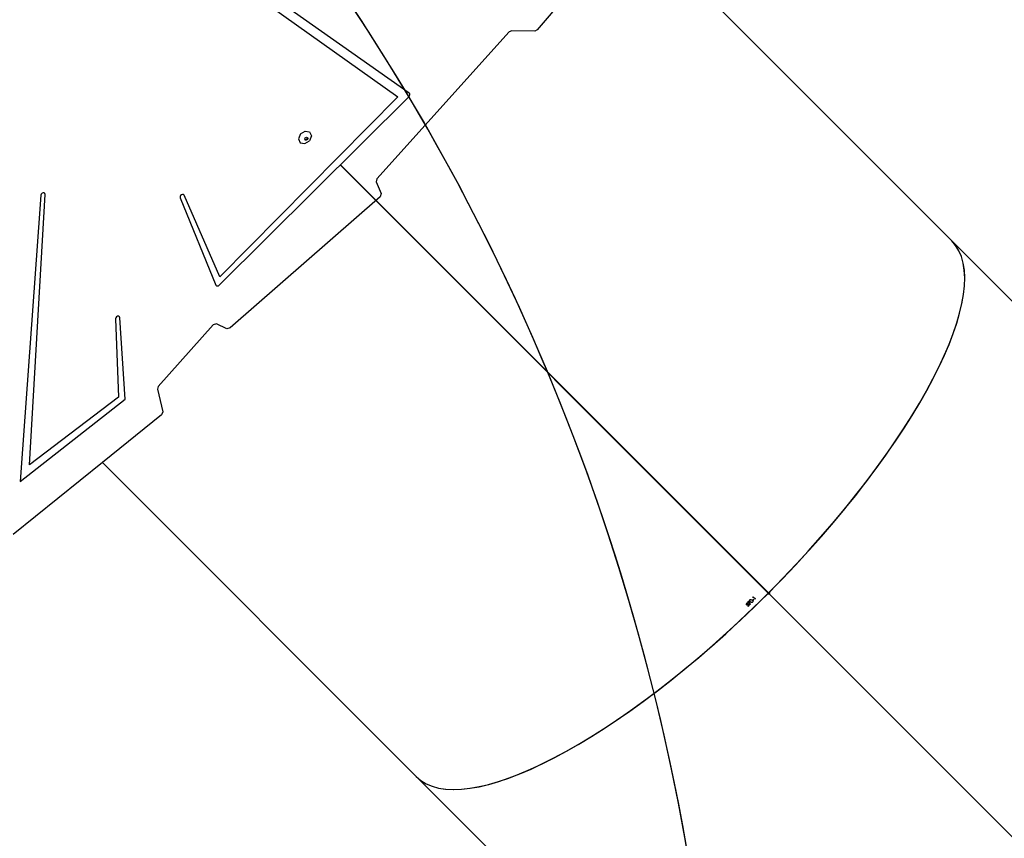
# Model space of a CAD drawing. Units: centimetres. Extents: x -1914 to 1181, y -6932 to -4618.
# Drawn here: x -115 to -13, y -6037 to -5952 of the extents above; entities that cross this region are included whole.
import ezdxf

# ---------------------------------------------------------------- set-up
doc = ezdxf.new("R2010")
doc.units = ezdxf.units.CM
doc.layers.add('VP-DIM', color=7, linetype='Continuous')
doc.layers.add('VP-HIC', color=6, linetype='Continuous')
doc.layers.add('VP-EQ', color=7, linetype='Continuous', true_color=0x8a3492)
doc.dimstyles.new('Strefa', dxfattribs={"dimtxt": 14, "dimasz": 20, "dimexe": 20, "dimexo": 50, "dimgap": 20, "dimtad": 0, "dimdec": 0, "dimzin": 0, "dimdsep": 46, "dimtxsty": 'Standard', "dimcen": 0.09, "dimadec": 0, "dimazin": 0, "dimtfac": 1, "dimtdec": 4, "dimtofl": 0, "dimtmove": 0, "dimatfit": 3, "dimfxl": 70, "dimfxlon": 1, "dimtolj": 1, "dimtzin": 0, "dimarcsym": 0})

# ---------------------------------------------------------------- blocks, each defined once
blk = doc.blocks.new('*D21')
at = {"layer": 'Defpoints', "color": 0}
for p in [(601.61, -4668.21), (-1299.56, -6085.95), (601.61, -6498.47)]:
    blk.add_point(p, dxfattribs=at)
at = {"layer": 'VP-DIM', "color": 0, "lineweight": -2}
for p, q in [((-1299.56, -4768.21), (-1299.56, -4618.21)), ((601.61, -4768.21), (601.61, -4618.21)), ((-1249.56, -4668.21), (-337.79, -4668.21)), ((551.61, -4668.21), (-212.79, -4668.21))]:
    blk.add_line(p, q, dxfattribs=at)
at = {"layer": 'VP-DIM', "color": 0}
for points in [[(-1249.56, -4659.88), (-1249.56, -4676.54), (-1299.56, -4668.21)], [(551.61, -4676.54), (551.61, -4659.88), (601.61, -4668.21)]]:
    blk.add_solid(points, dxfattribs=at)
at = {"layer": 'VP-DIM', "color": 0, "insert": (-275.29, -4668.21), "char_height": 30, "attachment_point": 5}
blk.add_mtext('\\A1;1901', dxfattribs=at)
blk = doc.blocks.new('*D22')
at = {"layer": 'Defpoints', "color": 0}
for p in [(434.48, -4865.06), (-1095.2, -6200.23), (434.48, -6423.63)]:
    blk.add_point(p, dxfattribs=at)
at = {"layer": 'VP-DIM', "color": 0, "lineweight": -2}
for p, q in [((-1095.2, -4965.06), (-1095.2, -4815.06)), ((434.48, -4965.06), (434.48, -4815.06)), ((-1045.2, -4865.06), (-439.3, -4865.06)), ((384.48, -4865.06), (-304.3, -4865.06))]:
    blk.add_line(p, q, dxfattribs=at)
at = {"layer": 'VP-DIM', "color": 0}
for points in [[(-1045.2, -4856.72), (-1045.2, -4873.39), (-1095.2, -4865.06)], [(384.48, -4873.39), (384.48, -4856.72), (434.48, -4865.06)]]:
    blk.add_solid(points, dxfattribs=at)
at = {"layer": 'VP-DIM', "color": 0, "insert": (-371.8, -4865.06), "char_height": 30, "attachment_point": 5}
blk.add_mtext('\\A1;1530', dxfattribs=at)
blk = doc.blocks.new('*D23')
at = {"layer": 'Defpoints', "color": 0}
for p in [(-958.21, -5136.01), (-267.95, -6921.92), (1130.92, -6921.92)]:
    blk.add_point(p, dxfattribs=at)
at = {"layer": 'VP-DIM', "color": 0, "lineweight": -2}
for p, q in [((1030.92, -5136.01), (1180.92, -5136.01)), ((1130.92, -5186.01), (1130.92, -5931.29)), ((1130.92, -6871.92), (1130.92, -6071.29)), ((1030.92, -6921.92), (1180.92, -6921.92))]:
    blk.add_line(p, q, dxfattribs=at)
at = {"layer": 'VP-DIM', "color": 0}
for points in [[(1139.25, -5186.01), (1122.59, -5186.01), (1130.92, -5136.01)], [(1122.59, -6871.92), (1139.25, -6871.92), (1130.92, -6921.92)]]:
    blk.add_solid(points, dxfattribs=at)
at = {"layer": 'VP-DIM', "color": 0, "insert": (1130.92, -6001.29), "char_height": 30, "attachment_point": 5, "rotation": 90}
blk.add_mtext('\\A1;1786', dxfattribs=at)
blk = doc.blocks.new('*D24')
at = {"layer": 'Defpoints', "color": 0}
for p in [(-958.21, -5286.88), (-339.5, -6750.88), (877.76, -6750.88)]:
    blk.add_point(p, dxfattribs=at)
at = {"layer": 'VP-DIM', "color": 0, "lineweight": -2}
for p, q in [((777.76, -5286.88), (927.76, -5286.88)), ((877.76, -5336.88), (877.76, -5948.88)), ((877.76, -6700.88), (877.76, -6088.88)), ((777.76, -6750.88), (927.76, -6750.88))]:
    blk.add_line(p, q, dxfattribs=at)
at = {"layer": 'VP-DIM', "color": 0}
for points in [[(886.1, -5336.88), (869.43, -5336.88), (877.76, -5286.88)], [(869.43, -6700.88), (886.1, -6700.88), (877.76, -6750.88)]]:
    blk.add_solid(points, dxfattribs=at)
at = {"layer": 'VP-DIM', "color": 0, "insert": (877.76, -6018.88), "char_height": 30, "attachment_point": 5, "rotation": 90}
blk.add_mtext('\\A1;1464', dxfattribs=at)
blk = doc.blocks.new('30452')
at = {"layer": 'VP-EQ', "color": 0}
for p, q in [((3417.75, -6020.17), (3450.83, -6043.79)), ((3452.01, -6043.4), (3417.94, -6019.39)), ((3474.78, -6025.78), (3465.37, -6036.79)), ((3474.78, -6025.78), (3465.37, -6036.79)), ((3462.45, -6037.02), (3448.63, -6052.33)), ((3462.45, -6037.02), (3448.63, -6052.33)), ((3462.7, -6036.9), (3462.45, -6037.02)), ((3462.7, -6036.9), (3462.45, -6037.02)), ((3465.12, -6036.92), (3462.7, -6036.9)), ((3465.12, -6036.92), (3462.7, -6036.9)), ((3465.37, -6036.79), (3465.12, -6036.92)), ((3465.37, -6036.79), (3465.12, -6036.92)), ((3432.2, -6063.42), (3451.99, -6043.74)), ((3450.83, -6043.79), (3432.26, -6062.54)), ((3451.99, -6043.74), (3452.05, -6043.65)), ((3452.06, -6043.47), (3452.01, -6043.4)), ((3452.05, -6043.65), (3452.07, -6043.56)), ((3452.07, -6043.56), (3452.06, -6043.47)), ((3440.67, -6047.65), (3440.46, -6048.15)), ((3440.67, -6047.65), (3441.15, -6047.35)), ((3441.15, -6047.35), (3441.62, -6047.44)), ((3441.8, -6047.86), (3441.59, -6048.36)), ((3441.62, -6047.44), (3441.8, -6047.86)), ((3440.46, -6048.15), (3440.64, -6048.57)), ((3440.64, -6048.57), (3441.11, -6048.66)), ((3441.11, -6048.66), (3441.59, -6048.36)), ((3441.12, -6048.19), (3441.17, -6048.07)), ((3441.14, -6048.24), (3441.12, -6048.19)), ((3441.21, -6048.25), (3441.14, -6048.24)), ((3441.16, -6048.29), (3441.14, -6048.24)), ((3441.27, -6048.31), (3441.16, -6048.29)), ((3441.17, -6048.07), (3441.28, -6048)), ((3441.33, -6048.18), (3441.21, -6048.25)), ((3441.39, -6048.24), (3441.27, -6048.31)), ((3441.28, -6048), (3441.36, -6048.01)), ((3441.38, -6048.06), (3441.33, -6048.18)), ((3441.36, -6048.01), (3441.38, -6048.06)), ((3441.36, -6048.01), (3441.39, -6048.02)), ((3441.39, -6048.02), (3441.44, -6048.12)), ((3441.44, -6048.12), (3441.39, -6048.24)), ((3448.63, -6052.33), (3448.55, -6052.63)), ((3448.63, -6052.33), (3448.55, -6052.63)), ((3448.55, -6052.63), (3449.09, -6053.87)), ((3448.55, -6052.63), (3449.09, -6053.87)), ((3413.58, -6054.05), (3411.41, -6083.89)), ((3412.41, -6082.16), (3414.03, -6053.97)), ((3413.62, -6053.94), (3413.58, -6054.05)), ((3413.71, -6053.84), (3413.62, -6053.94)), ((3413.82, -6053.79), (3413.71, -6053.84)), ((3413.93, -6053.8), (3413.82, -6053.79)), ((3414.01, -6053.86), (3413.93, -6053.8)), ((3414.03, -6053.97), (3414.01, -6053.86)), ((3428.16, -6054.08), (3428.11, -6054.19)), ((3428.25, -6053.99), (3428.16, -6054.08)), ((3428.37, -6053.95), (3428.25, -6053.99)), ((3428.47, -6053.97), (3428.37, -6053.95)), ((3428.54, -6054.04), (3428.47, -6053.97)), ((3432.26, -6062.54), (3428.54, -6054.04)), ((3449.09, -6053.87), (3448.99, -6054.21)), ((3449.09, -6053.87), (3448.99, -6054.21)), ((3428.11, -6054.19), (3428.12, -6054.3)), ((3428.12, -6054.3), (3431.85, -6063.41)), ((3448.99, -6054.21), (3433.33, -6067.85)), ((3448.99, -6054.21), (3433.33, -6067.85)), ((3431.85, -6063.41), (3431.91, -6063.48)), ((3431.91, -6063.48), (3432, -6063.5)), ((3432, -6063.5), (3432.11, -6063.48)), ((3432.11, -6063.48), (3432.2, -6063.42)), ((3421.4, -6066.83), (3421.37, -6066.94)), ((3421.37, -6066.94), (3421.69, -6075.1)), ((3421.47, -6066.72), (3421.4, -6066.83)), ((3421.58, -6066.66), (3421.47, -6066.72)), ((3421.7, -6066.66), (3421.58, -6066.66)), ((3421.78, -6066.71), (3421.7, -6066.66)), ((3421.82, -6066.81), (3421.78, -6066.71)), ((3422.39, -6075.3), (3421.82, -6066.81)), ((3431.9, -6067.46), (3431.56, -6067.56)), ((3431.9, -6067.46), (3431.56, -6067.56)), ((3432.98, -6067.96), (3431.9, -6067.46)), ((3432.98, -6067.96), (3431.9, -6067.46)), ((3431.56, -6067.56), (3425.82, -6074)), ((3431.56, -6067.56), (3425.82, -6074)), ((3433.33, -6067.85), (3432.98, -6067.96)), ((3433.33, -6067.85), (3432.98, -6067.96)), ((3425.82, -6074), (3425.74, -6074.27)), ((3425.82, -6074), (3425.74, -6074.27)), ((3425.74, -6074.27), (3426.29, -6076.63)), ((3425.74, -6074.27), (3426.29, -6076.63)), ((3411.41, -6083.89), (3422.39, -6075.3)), ((3421.69, -6075.1), (3412.41, -6082.16)), ((3426.29, -6076.63), (3426.17, -6076.94)), ((3426.29, -6076.63), (3426.17, -6076.94)), ((3426.17, -6076.94), (3420.01, -6081.91)), ((3426.17, -6076.94), (3420.01, -6081.91)), ((3420.01, -6081.91), (3410.7, -6089.42))]:
    blk.add_line(p, q, dxfattribs=at)
at = {"layer": 'VP-EQ', "color": 0, "linetype": 'Continuous', "lineweight": 25}
for p, q in [((3508.6, -6058.78), (3475.16, -6025.34)), ((3444.84, -6050.9), (3489.47, -6095.53)), ((3444.84, -6050.9), (3489.41, -6095.47)), ((3444.85, -6050.88), (3489.48, -6095.51)), ((3444.85, -6050.88), (3489.42, -6095.46)), ((3541.93, -6092.11), (3508.6, -6058.78)), ((3420.01, -6081.91), (3452.74, -6114.64)), ((3487.82, -6096.25), (3487.91, -6096.16)), ((3487.84, -6095.95), (3487.89, -6095.9)), ((3487.86, -6095.99), (3487.84, -6095.95)), ((3487.94, -6096.18), (3487.84, -6096.28)), ((3487.89, -6095.95), (3487.86, -6095.99)), ((3487.89, -6095.9), (3488.14, -6096.15)), ((3488.12, -6096.17), (3487.89, -6095.95)), ((3487.91, -6096.16), (3487.94, -6096.18)), ((3488.14, -6096.15), (3488.12, -6096.17)), ((3489.45, -6095.51), (3489.41, -6095.47)), ((3489.47, -6095.53), (3489.41, -6095.47)), ((3489.46, -6095.5), (3489.42, -6095.46)), ((3489.42, -6095.46), (3489.48, -6095.51)), ((3487.16, -6096.63), (3487.26, -6096.53)), ((3487.26, -6096.78), (3487.16, -6096.63)), ((3487.29, -6096.55), (3487.2, -6096.64)), ((3487.2, -6096.64), (3487.25, -6096.72)), ((3487.26, -6096.53), (3487.29, -6096.55)), ((3487.29, -6096.86), (3487.32, -6096.84)), ((3487.31, -6096.48), (3487.47, -6096.32)), ((3487.34, -6096.5), (3487.31, -6096.48)), ((3487.45, -6096.39), (3487.34, -6096.5)), ((3487.56, -6096.72), (3487.45, -6096.39)), ((3487.47, -6096.32), (3487.59, -6096.71)), ((3487.59, -6096.71), (3487.56, -6096.72)), ((3487.84, -6096.28), (3487.82, -6096.25)), ((3452.74, -6114.64), (3486.07, -6147.98))]:
    blk.add_line(p, q, dxfattribs=at)
at = {"layer": 'VP-EQ', "color": 0, "linetype": 'Continuous'}
blk.add_line((3480.67, -6086.71), (3577.87, -6183.91), dxfattribs=at)
at = {"layer": 'VP-EQ', "color": 0, "linetype": 'Continuous', "lineweight": 25, "flags": 128}
for points in [[(3487.61, -6096.43), (3487.55, -6096.34), (3487.53, -6096.3), (3487.54, -6096.27), (3487.55, -6096.23), (3487.56, -6096.21)], [(3487.56, -6096.21), (3487.59, -6096.19), (3487.63, -6096.18), (3487.66, -6096.19), (3487.71, -6096.21), (3487.78, -6096.26)], [(3489.58, -6095.41), (3489.58, -6095.41), (3489.6, -6095.45), (3489.61, -6095.49), (3489.6, -6095.54), (3489.58, -6095.58), (3489.56, -6095.61), (3489.52, -6095.64), (3489.47, -6095.65), (3489.43, -6095.65), (3489.39, -6095.64), (3489.37, -6095.62)], [(3489.46, -6095.5), (3489.46, -6095.5), (3489.45, -6095.51)], [(3487.82, -6096.47), (3487.8, -6096.49), (3487.76, -6096.5), (3487.73, -6096.5), (3487.68, -6096.48), (3487.61, -6096.43)], [(3487.78, -6096.26), (3487.84, -6096.33), (3487.85, -6096.37), (3487.85, -6096.42), (3487.84, -6096.45), (3487.82, -6096.47)]]:
    blk.add_lwpolyline(points, dxfattribs=at)
at = {"layer": 'VP-EQ', "color": 0, "linetype": 'Continuous', "lineweight": 25}
for centre, radius, start, end in [((3487.39, -6096.79), 0.155, 136.5969, 152.1383), ((3487.45, -6096.85), 0.21, 137.2252, 158.9748), ((3487.36, -6096.76), 0.109, 42.2753, 135.507), ((3487.36, -6096.78), 0.108, 230.1219, 314.3728), ((3487.36, -6096.76), 0.0779, 45.2778, 139.7862), ((3487.36, -6096.78), 0.0758, 234.8618, 316.8636), ((3487.35, -6096.77), 0.0874, 314.0636, 45.8883), ((3487.36, -6096.77), 0.119, 313.6199, 46.9701)]:
    blk.add_arc(centre, radius, start, end, dxfattribs=at)
for major_axis, start_param, end_param in [((-27.93, -27.93), 1.571049, 3.141593), ((-27.93, -27.93), 1.574594, 3.141593), ((-27.75, -27.75), 4.712136, 4.712642), ((-27.93, -27.93), 0, 1.570543), ((-27.93, -27.93), 0, 1.566999)]:
    blk.add_ellipse((3480.67, -6086.71), major_axis=major_axis, ratio=0.315299, start_param=start_param, end_param=end_param, dxfattribs=at)

msp = doc.modelspace()

# ---------------------------------------------------------------- linework, layer by layer
at = {"layer": 'VP-HIC', "color": 2}
msp.add_lwpolyline([(-45.56, -6040.01, 0.155744), (-109.15, -5915.4), (-182.15, -5841.73, 0.519715), (-553.27, -5904.92), (-553.27, -5827.72, -0.206969), (-499.7, -5703.85, -0.191224), (-391.45, -5640.44, -0.400444), (-221.64, -5478.47), (-96.37, -5478.47, -0.414214), (73.63, -5648.47), (73.63, -5692.17), (131.3, -5750.61, -0.665746), (10.28, -6040.01)], format="xyb", close=True, dxfattribs=at)
at = {"layer": 'VP-HIC', "color": 5}
msp.add_lwpolyline([(-515.86, -6214.82), (-468.82, -6258.57, 0.272118), (-241.24, -6308.95), (-201.58, -6296.09, 0.558742), (-109.15, -5915.4), (-182.15, -5841.73, 0.562907), (-564.56, -5933.48), (-578.26, -5976.25, 0.290678)], format="xyb", close=True, dxfattribs=at)

# ---------------------------------------------------------------- block references
at = {"layer": 'VP-EQ', "color": 0}
msp.add_blockref('30452', (-3526.87, 84.14), dxfattribs=at)

# ---------------------------------------------------------------- dimensions: what is measured, and where the dimension line sits
at = {"layer": 'VP-DIM', "color": 0}
for base, p1, p2, picture, middle in [((601.61, -4668.21), (-1299.56, -6085.95), (601.61, -6498.47), '*D21', (-275.29, -4668.21)), ((434.48, -4865.06), (-1095.2, -6200.23), (434.48, -6423.63), '*D22', (-371.8, -4865.06))]:
    dim = msp.add_linear_dim(base=base, p1=p1, p2=p2, dimstyle='Strefa', override={"dimtxt": 30, "dimasz": 50, "dimexe": 50, "dimexo": 80, "dimfxl": 100}, dxfattribs=at)
    dim.commit()
    dim.dimension.update_dxf_attribs({"geometry": picture, "text_midpoint": middle, "dimtype": 160})
dim = msp.add_linear_dim(base=(1130.92, -6921.92), p1=(-958.21, -5136.01), p2=(-267.95, -6921.92), angle=90, dimstyle='Strefa', override={"dimtxt": 30, "dimasz": 50, "dimexe": 50, "dimexo": 80, "dimfxl": 100}, dxfattribs=at)
dim.commit()
dim.dimension.update_dxf_attribs({"geometry": '*D23', "text_midpoint": (1130.92, -6001.29), "dimtype": 160})
dim = msp.add_linear_dim(base=(877.76, -6750.88), p1=(-958.21, -5286.88), p2=(-339.5, -6750.88), angle=90, dimstyle='Strefa', override={"dimtxt": 30, "dimasz": 50, "dimexe": 50, "dimexo": 80, "dimfxl": 100}, dxfattribs=at)
dim.commit()
dim.dimension.update_dxf_attribs({"geometry": '*D24', "text_midpoint": (877.76, -6018.88)})

doc.saveas('drawing.dxf')
